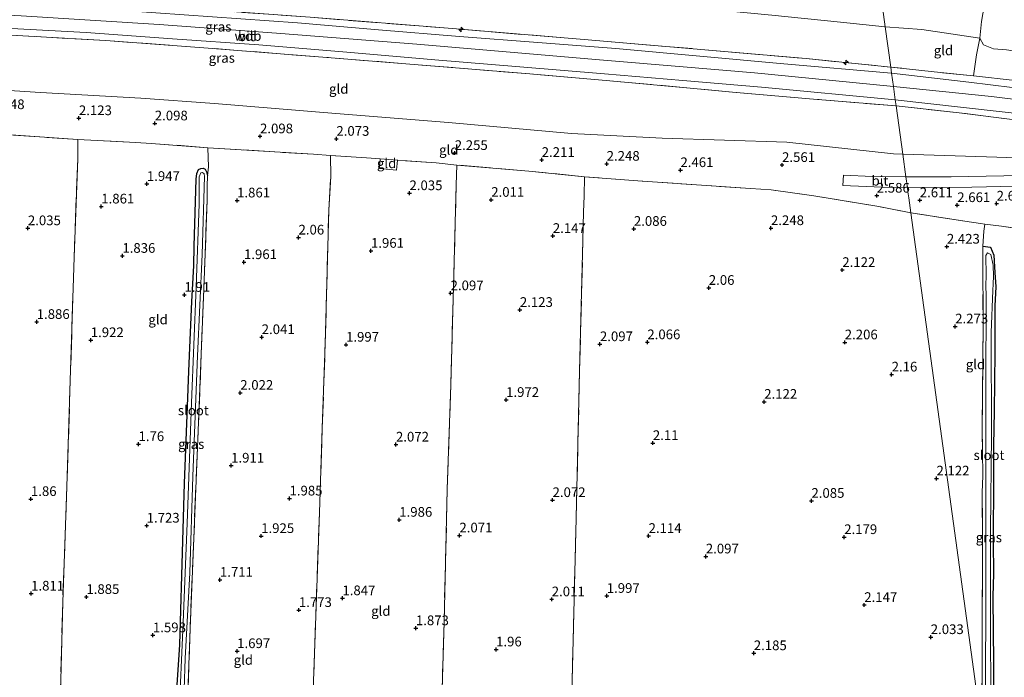
# Model space of a CAD drawing. Units: metres. Extents: x 139997 to 150008, y 412500 to 418753.
# Drawn here: x 140337 to 140591, y 417413 to 417583 of the extents above; entities that cross this region are included whole.
import ezdxf
from ezdxf.enums import TextEntityAlignment as Align

# ---------------------------------------------------------------- set-up
doc = ezdxf.new("R2010")
doc.units = ezdxf.units.M
doc.linetypes.add('IE-TERREINAFSCHEIDING', pattern=[10, 8, -2])
doc.layers.get('0').update_dxf_attribs({"lineweight": 25})
for name, color, linetype, lineweight in [('B-ME-AL-OVERIG-S-B1', 7, 'Continuous', 18), ('B-ME-GW-KRUINLIJN-L-B1', 93, 'Continuous', 18), ('B-ME-GW-TEENLIJN-L-B1', 93, 'Continuous', 18), ('B-ME-IE-GRASLAND-GV-B6', 93, 'Continuous', 18), ('B-ME-IE-GRONDWERKLIJN-GROND_INGERICHT-GV-B6', 253, 'Continuous', 18), ('B-ME-IE-HULPGEOMETRIE-L-B1', 53, 'Continuous', 18), ('B-ME-IE-TERREINAFSCHEIDING-DOORGANG-L-B1', 8, 'IE-TERREINAFSCHEIDING-KUNSTMATIG-OPEN', 18), ('B-ME-IE-TERREINAFSCHEIDING-RASTERHEKWERK-L-B1', 8, 'IE-TERREINAFSCHEIDING', 18), ('B-ME-OG-WATER-GV-B6', 153, 'Continuous', 18), ('B-ME-VH-VERH_SOORT-BITUMEN-GV-B6', 8, 'IE-TERREINAFSCHEIDING-NATUURLIJK-HOUTWAL', 18)]:
    doc.layers.add(name, color=color, linetype=linetype, lineweight=lineweight)
doc.layers.add('B-ME-GW-HOOGTEPUNT-S-B1', color=10, linetype='Continuous')
doc.layers.add('B-ME-GW-INSTEEKWATERGANG-L-B1', color=10, linetype='Continuous')
doc.styles.add('NLCS-ISO', font='NLCS-ISO.TTF')
doc.linetypes.add('IE-TERREINAFSCHEIDING-KUNSTMATIG-OPEN', pattern='A,7,-1.5,[67,NLCS.SHX,S=0.75,R=0,X=0,Y=0],-1.5', length=10)
doc.linetypes.add('IE-TERREINAFSCHEIDING-NATUURLIJK-HOUTWAL', pattern='A,7,-1.5,[67,NLCS.SHX,S=0.75,R=45,X=0,Y=0],-1.5,7,-1.5,[70,NLCS.SHX,S=0.75,R=0,X=0,Y=0],-1.5', length=20)

# ---------------------------------------------------------------- blocks, each defined once
blk = doc.blocks.new('hecto')
for p, q in [((0, 0.625), (-0.625, 0)), ((0, -0.625), (0, 0.625)), ((-0.625, 0), (0.625, 0)), ((0.625, 0), (0, -0.625))]:
    blk.add_line(p, q)
blk = doc.blocks.new('hoogtepunt')
for p, q in [((-0.5, 0), (0.5, 0)), ((0, 0.5), (0, -0.5))]:
    blk.add_line(p, q)

msp = doc.modelspace()

# ---------------------------------------------------------------- linework, layer by layer
at = {"layer": 'B-ME-GW-INSTEEKWATERGANG-L-B1'}
for points in [[(140377.37, 417402.212, 1.507), (140378.609, 417421.605, 1.678), (140379.12, 417439.567, 1.742), (140379.841, 417463.385, 1.934), (140380.636, 417483.236, 1.915), (140380.928, 417492.354, 1.868), (140381.736, 417510.351, 1.985), (140382.282, 417519.553, 1.843), (140382.354, 417524.65, 1.933), (140382.878, 417541.976, 2.129), (140383.004, 417543.436, 1.935), (140383.406, 417544.47, 1.838), (140384.051, 417544.714, 1.826), (140384.644, 417544.766, 1.862), (140385.194, 417544.502, 1.861), (140385.478, 417543.819, 1.942), (140385.758, 417542.803, 2.015)], [(140585.996, 417524.632, 2.471), (140587.935, 417524.362, 2.318), (140588.817, 417522.292, 2.339), (140589.061, 417517.847, 2.349), (140589.269, 417514.158, 2.336), (140589.078, 417509.201, 2.345), (140589.072, 417497.175, 2.273), (140588.872, 417482.01, 2.149), (140588.74, 417473.112, 2.021), (140588.724, 417464.334, 1.923), (140588.658, 417448.714, 2.001), (140588.7, 417439.573, 2.003), (140588.641, 417437.546, 1.827), (140588.572, 417433.68, 1.942), (140588.737, 417417.081, 1.974), (140588.587, 417401.886, 2.056), (140588.824, 417384.125, 2.162), (140588.892, 417381.353, 2.144), (140588.973, 417380.026, 2.144), (140589.273, 417378.295, 2.17), (140589.285, 417376.986, 2.182), (140589.251, 417374.113, 2.198)]]:
    msp.add_polyline3d(points, dxfattribs=at)
at = {"layer": 'B-ME-GW-KRUINLIJN-L-B1'}
for points in [[(140215.06, 417589.044, 7.613), (140247.511, 417588.096, 7.607), (140274.475, 417587.367, 7.589), (140310.014, 417585.574, 7.61), (140337.683, 417584.135, 7.609), (140373.331, 417581.878, 7.579), (140403.588, 417579.64, 7.544), (140439.818, 417576.816, 7.607), (140463.932, 417574.744, 7.608), (140488.046, 417572.672, 7.609), (140507.518, 417571.063, 7.614), (140526.991, 417569.454, 7.618), (140562.879, 417565.882, 7.561)], [(140790.42, 417535.877, 7.464), (140784.631, 417536.376, 7.531), (140768.868, 417539.264, 7.585), (140746.651, 417543.882, 7.454), (140726.59, 417547.425, 7.581), (140700.248, 417551.918, 7.536), (140676.701, 417555.863, 7.425), (140657.139, 417559.057, 7.366), (140633.876, 417562.406, 7.377), (140611.002, 417565.178, 7.563), (140594.269, 417567.458, 7.536), (140583.54, 417568.609, 7.532)], [(140562.879, 417565.882, 7.561), (140588.194, 417563.277, 7.631), (140617.477, 417559.711, 7.665), (140641.902, 417556.259, 7.654), (140663.956, 417552.817, 7.665), (140686.01, 417549.375, 7.676), (140724.429, 417542.736, 7.705), (140763.386, 417535.596, 7.674), (140798.516, 417528.956, 7.699), (140836.869, 417521.089, 7.637), (140874.247, 417513.39, 7.593), (140912.675, 417505.337, 7.615), (140935.513, 417500.493, 7.616)]]:
    msp.add_polyline3d(points, dxfattribs=at)
at = {"layer": 'B-ME-GW-TEENLIJN-L-B1'}
for points in [[(140213.787, 417606.105, 2.132), (140226.299, 417605.434, 2.08), (140244.214, 417604.822, 2.155), (140266.127, 417604.035, 2.107), (140285.225, 417603.781, 2.096), (140289.561, 417603.578, 2.107), (140305.361, 417602.822, 2.134), (140322.925, 417601.247, 2.218), (140349.884, 417599.655, 2.189), (140377.376, 417597.944, 2.254), (140404.877, 417596.405, 2.215), (140428.979, 417593.606, 2.292), (140461.393, 417591.203, 2.38), (140491.523, 417588.236, 2.496), (140510.649, 417586.307, 2.56), (140531.493, 417584.336, 2.553), (140549.246, 417582.52, 2.772), (140560.713, 417581.31, 2.695)], [(140560.713, 417581.31, 2.695), (140570.217, 417580.593, 2.731), (140585.202, 417578.415, 2.659), (140586.116, 417576.696, 2.865), (140588.734, 417575.641, 3.141), (140592.024, 417575.354, 3.169), (140617.801, 417571.529, 3.114), (140646.401, 417568.069, 3.171), (140670.572, 417564.054, 3.188), (140681.252, 417562.463, 3.232), (140695.391, 417559.778, 3.563), (140720.124, 417553.895, 4.497), (140746.911, 417547.082, 5.602), (140773.241, 417540.861, 6.727), (140784.06, 417538.059, 7.234), (140790.42, 417535.877, 7.464)], [(140216.635, 417568.311, 2.472), (140238.606, 417568.869, 2.638), (140256.049, 417569.568, 2.738), (140271.483, 417568.493, 2.819), (140285.294, 417567.049, 2.679), (140289.289, 417567.059, 2.819), (140293.915, 417566.712, 2.732), (140303.023, 417566.678, 2.617), (140319.75, 417565.767, 2.697), (140342.692, 417564.325, 2.694), (140368.574, 417562.879, 2.585), (140387.61, 417561.482, 2.743), (140418.923, 417558.925, 2.678), (140447.954, 417556.612, 2.675), (140479.728, 417553.786, 2.685), (140503.137, 417552.547, 2.916), (140535.324, 417551.47, 3.143), (140562.928, 417548.487, 3.298), (140565.291, 417548.422, 3.344)], [(140565.291, 417548.422, 3.344), (140589.593, 417547.653, 3.699), (140609.261, 417546.918, 4.15), (140635.882, 417545.792, 5.027), (140662.781, 417544.489, 5.961), (140681.792, 417542.967, 6.8), (140697.68, 417541.562, 7.304), (140700.921, 417541.522, 7.523)]]:
    msp.add_polyline3d(points, dxfattribs=at)
at = {"layer": 'B-ME-IE-GRASLAND-GV-B6'}
for points in [[(140331.279, 417589.124, 7.415), (140351.724, 417587.953, 7.416), (140384.875, 417585.775, 7.406), (140412.292, 417583.768, 7.481), (140449.01, 417580.846, 7.517), (140483.029, 417578.038, 7.508), (140511.126, 417575.657, 7.244), (140540.366, 417573.087, 7.436), (140562.188, 417570.905, 7.489), (140562.409, 417569.296, 7.568), (140534.579, 417571.791, 7.561), (140512.909, 417573.736, 7.549), (140491.239, 417575.682, 7.537), (140471.023, 417577.253, 7.539), (140450.807, 417578.824, 7.542), (140429.927, 417580.573, 7.533), (140409.047, 417582.322, 7.525), (140387.096, 417583.896, 7.527), (140365.145, 417585.471, 7.529), (140342.768, 417586.764, 7.517), (140320.392, 417588.058, 7.504)], [(140592.024, 417575.354, 3.169), (140588.734, 417575.641, 3.141), (140586.116, 417576.696, 2.865), (140585.202, 417578.415, 2.659), (140585.635, 417582.704, 2.67), (140586.296, 417586.673, 2.647)], [(140563.348, 417562.469, 7.502), (140563.603, 417560.861, 7.481), (140542.2, 417562.636, 7.386), (140521.286, 417564.466, 7.454), (140510.352, 417565.497, 7.46), (140489.685, 417567.319, 7.487), (140469.017, 417569.142, 7.514), (140436.965, 417571.764, 7.452), (140415.553, 417573.466, 7.308), (140385.937, 417575.835, 7.387), (140359.54, 417577.757, 7.555), (140335.055, 417579.179, 7.478)], [(140335.205, 417580.913, 7.538), (140354.422, 417579.812, 7.502), (140376.717, 417578.226, 7.485), (140399.012, 417576.641, 7.468), (140421.758, 417574.72, 7.509), (140444.504, 417572.8, 7.551), (140466.369, 417570.986, 7.545), (140488.234, 417569.172, 7.539), (140508.506, 417567.447, 7.534), (140528.779, 417565.722, 7.529), (140563.348, 417562.469, 7.502)], [(140594.269, 417567.458, 7.536), (140583.54, 417568.609, 7.532), (140584.293, 417574.039, 4.484), (140585.202, 417578.415, 2.659), (140586.116, 417576.696, 2.865), (140588.734, 417575.641, 3.141), (140592.024, 417575.354, 3.169)], [(140604.758, 417564.282, 7.618), (140582.3, 417567.043, 7.566), (140562.409, 417569.296, 7.568), (140562.188, 417570.905, 7.489), (140574.983, 417569.486, 7.486), (140583.54, 417568.609, 7.532), (140594.269, 417567.458, 7.536)], [(140700.984, 417540.744, 7.359), (140700.921, 417541.522, 7.523), (140677.633, 417545.267, 7.484), (140643.245, 417551.019, 7.341), (140608.579, 417555.49, 7.547), (140579.806, 417559.118, 7.456), (140563.603, 417560.861, 7.481), (140563.348, 417562.469, 7.502), (140598.61, 417558.492, 7.6), (140618.988, 417555.682, 7.599), (140639.367, 417552.873, 7.598), (140660.499, 417549.697, 7.621), (140681.631, 417546.52, 7.644), (140703.29, 417542.786, 7.649), (140703.622, 417542.637, 7.584), (140704.231, 417542.308, 7.579), (140704.436, 417541.772, 7.473), (140703.915, 417540.992, 7.295), (140700.984, 417540.744, 7.359)], [(140377.37, 417402.212, 1.507), (140378.609, 417421.605, 1.678), (140379.12, 417439.567, 1.742), (140379.841, 417463.385, 1.934), (140380.636, 417483.236, 1.915), (140380.928, 417492.354, 1.868), (140381.736, 417510.351, 1.985), (140382.282, 417519.553, 1.843), (140382.354, 417524.65, 1.933), (140382.878, 417541.976, 2.129), (140383.004, 417543.436, 1.935), (140383.406, 417544.47, 1.838), (140384.051, 417544.714, 1.826), (140384.644, 417544.766, 1.862), (140385.194, 417544.502, 1.861), (140385.478, 417543.819, 1.942), (140385.758, 417542.803, 2.015)], [(140379.502, 417402.293, 1.28), (140380.044, 417418.103, 1.247), (140381.167, 417440.218, 1.262), (140381.992, 417465.231, 1.321), (140383.208, 417496.322, 1.333), (140384.386, 417522.493, 1.325), (140384.989, 417542.621, 1.402), (140384.881, 417543.368, 1.402), (140384.455, 417543.669, 1.402), (140384.005, 417543.598, 1.402), (140383.587, 417542.522, 1.402), (140383.621, 417535.529, 1.363), (140382.816, 417514.157, 1.25), (140381.623, 417484.168, 1.316), (140380.548, 417453.089, 1.244), (140379.482, 417427.418, 1.277), (140378.375, 417402.263, 1.273)], [(140385.758, 417542.803, 2.015), (140385.658, 417540.123, 2.057), (140385.67, 417536.52, 2.039), (140384.835, 417513.5, 2.068), (140384.161, 417496.738, 1.963), (140383.208, 417472.645, 1.949), (140382.228, 417449.22, 1.876), (140381.28, 417425.816, 1.721), (140380.47, 417402.264, 1.511)], [(140585.737, 417399.663, 2.201), (140585.794, 417423.834, 2.188), (140585.851, 417448.006, 2.174), (140585.798, 417460.98, 2.147), (140585.94, 417465.294, 2.101), (140585.81, 417478.029, 2.318), (140586.018, 417504.015, 2.362), (140585.935, 417522.167, 2.481), (140585.996, 417524.632, 2.471), (140587.935, 417524.362, 2.318), (140588.817, 417522.292, 2.339), (140589.061, 417517.847, 2.349), (140589.269, 417514.158, 2.336), (140589.078, 417509.201, 2.345), (140589.072, 417497.175, 2.273), (140588.872, 417482.01, 2.149), (140588.74, 417473.112, 2.021), (140588.724, 417464.334, 1.923), (140588.658, 417448.714, 2.001), (140588.7, 417439.573, 2.003), (140588.641, 417437.546, 1.827), (140588.572, 417433.68, 1.942), (140588.737, 417417.081, 1.974), (140588.587, 417401.886, 2.056)], [(140588.074, 417402.031, 1.571), (140587.951, 417422.283, 1.544), (140587.916, 417451.04, 1.55), (140588.16, 417476.001, 1.651), (140588.082, 417502.308, 1.762), (140588.514, 417513.139, 1.853), (140588.584, 417514.923, 2.032), (140588.688, 417516.881, 2.2), (140588.597, 417519.735, 2.18), (140588.057, 417522.5, 2.175), (140587.191, 417522.946, 2.172), (140586.707, 417522.252, 2.175), (140586.829, 417517.049, 2.213), (140586.767, 417514.442, 1.892), (140586.776, 417511.827, 1.78), (140586.728, 417488.371, 1.598), (140586.718, 417463.399, 1.577), (140586.708, 417443.503, 1.625), (140586.728, 417435.424, 1.599), (140586.656, 417409.49, 1.576)]]:
    msp.add_polyline3d(points, dxfattribs=at)
at = {"layer": 'B-ME-IE-GRONDWERKLIJN-GROND_INGERICHT-GV-B6'}
for points in [[(140322.925, 417601.247, 2.218), (140349.884, 417599.655, 2.189), (140377.376, 417597.944, 2.254), (140404.877, 417596.405, 2.215), (140428.979, 417593.606, 2.292), (140461.393, 417591.203, 2.38), (140491.523, 417588.236, 2.496), (140510.649, 417586.307, 2.56), (140531.493, 417584.336, 2.553), (140549.246, 417582.52, 2.772), (140560.713, 417581.31, 2.695)], [(140559.008, 417594.033, 2.565), (140560.713, 417581.31, 2.695), (140549.246, 417582.52, 2.772), (140531.493, 417584.336, 2.553)], [(140560.382, 417593.968, 2.667), (140564.495, 417589.712, 2.628), (140586.296, 417586.673, 2.647), (140585.635, 417582.704, 2.67), (140585.202, 417578.415, 2.659), (140570.217, 417580.593, 2.731), (140560.713, 417581.31, 2.695), (140559.008, 417594.033, 2.565), (140560.382, 417593.968, 2.667)], [(140560.713, 417581.31, 2.695), (140562.188, 417570.905, 7.489), (140540.366, 417573.087, 7.436), (140511.126, 417575.657, 7.244), (140483.029, 417578.038, 7.508), (140449.01, 417580.846, 7.517), (140412.292, 417583.768, 7.481), (140384.875, 417585.775, 7.406), (140351.724, 417587.953, 7.416), (140331.279, 417589.124, 7.415)], [(140585.202, 417578.415, 2.659), (140584.293, 417574.039, 4.484), (140583.54, 417568.609, 7.532), (140574.983, 417569.486, 7.486), (140562.188, 417570.905, 7.489), (140560.713, 417581.31, 2.695), (140570.217, 417580.593, 2.731), (140585.202, 417578.415, 2.659)], [(140335.055, 417579.179, 7.478), (140359.54, 417577.757, 7.555), (140385.937, 417575.835, 7.387), (140415.553, 417573.466, 7.308), (140436.965, 417571.764, 7.452), (140469.017, 417569.142, 7.514), (140489.685, 417567.319, 7.487), (140510.352, 417565.497, 7.46), (140521.286, 417564.466, 7.454), (140542.2, 417562.636, 7.386), (140563.603, 417560.861, 7.481)], [(140319.75, 417565.767, 2.697), (140342.692, 417564.325, 2.694), (140368.574, 417562.879, 2.585), (140387.61, 417561.482, 2.743), (140418.923, 417558.925, 2.678), (140447.954, 417556.612, 2.675), (140479.728, 417553.786, 2.685), (140503.137, 417552.547, 2.916), (140535.324, 417551.47, 3.143), (140562.928, 417548.487, 3.298), (140565.291, 417548.422, 3.344)], [(140563.603, 417560.861, 7.481), (140565.291, 417548.422, 3.344), (140562.928, 417548.487, 3.298), (140535.324, 417551.47, 3.143), (140503.137, 417552.547, 2.916), (140479.728, 417553.786, 2.685), (140447.954, 417556.612, 2.675), (140418.923, 417558.925, 2.678), (140387.61, 417561.482, 2.743), (140368.574, 417562.879, 2.585), (140342.692, 417564.325, 2.694), (140319.75, 417565.767, 2.697)], [(140700.921, 417541.522, 7.523), (140697.68, 417541.562, 7.304), (140681.792, 417542.967, 6.8), (140662.781, 417544.489, 5.961), (140635.882, 417545.792, 5.027), (140609.261, 417546.918, 4.15), (140589.593, 417547.653, 3.699), (140565.291, 417548.422, 3.344), (140563.603, 417560.861, 7.481), (140579.806, 417559.118, 7.456), (140608.579, 417555.49, 7.547), (140643.245, 417551.019, 7.341), (140677.633, 417545.267, 7.484), (140700.921, 417541.522, 7.523)], [(140331.254, 417553.654, 2.035), (140352.299, 417552.196, 2.023)], [(140565.291, 417548.422, 3.344), (140566.084, 417542.574, 3.062), (140557.503, 417542.666, 2.969), (140549.976, 417542.956, 2.854), (140549.783, 417540.317, 2.843), (140559.853, 417539.894, 2.921), (140566.462, 417539.829, 3.035), (140566.617, 417538.699, 3.043), (140566.83, 417537.151, 2.785), (140567.369, 417533.231, 2.602), (140558.57, 417534.958, 2.593), (140542.346, 417537.64, 2.4), (140531.317, 417539.152, 2.523), (140525.93, 417539.547, 2.429), (140496.857, 417541.516, 2.367), (140483.118, 417542.546, 2.19), (140468.771, 417544.049, 2.138), (140450.188, 417545.585, 2.222), (140444.848, 417546.175, 2.183), (140434.783, 417546.847, 2.074), (140430.324, 417547.19, 2.068), (140426.852, 417547.43, 2.069), (140417.552, 417548.072, 2.07), (140413.129, 417548.378, 2.071), (140385.866, 417550.085, 2.072), (140371.245, 417551.205, 2.06), (140367.292, 417551.451, 2.035), (140352.299, 417552.196, 2.023), (140331.254, 417553.654, 2.035)], [(140347.602, 417402.439, 1.852), (140348.38, 417432.684, 1.873), (140349.471, 417462.538, 1.9), (140350.413, 417492.633, 2.063), (140351.338, 417521.806, 2.165), (140352.26, 417547.198, 1.994), (140352.299, 417552.196, 2.023), (140367.292, 417551.451, 2.035)], [(140352.299, 417552.196, 2.023), (140352.26, 417547.198, 1.994), (140351.338, 417521.806, 2.165), (140350.413, 417492.633, 2.063), (140349.471, 417462.538, 1.9), (140348.38, 417432.684, 1.873), (140347.602, 417402.439, 1.852)], [(140367.292, 417551.451, 2.035), (140371.245, 417551.205, 2.06), (140385.866, 417550.085, 2.072), (140386.028, 417545.098, 1.967), (140385.758, 417542.803, 2.015), (140385.478, 417543.819, 1.942), (140385.194, 417544.502, 1.861), (140384.644, 417544.766, 1.862), (140384.051, 417544.714, 1.826), (140383.406, 417544.47, 1.838), (140383.004, 417543.436, 1.935), (140382.878, 417541.976, 2.129), (140382.354, 417524.65, 1.933), (140382.282, 417519.553, 1.843), (140381.736, 417510.351, 1.985), (140380.928, 417492.354, 1.868), (140380.636, 417483.236, 1.915), (140379.841, 417463.385, 1.934), (140379.12, 417439.567, 1.742), (140378.609, 417421.605, 1.678), (140377.37, 417402.212, 1.507)], [(140380.47, 417402.264, 1.511), (140381.28, 417425.816, 1.721), (140382.228, 417449.22, 1.876), (140383.208, 417472.645, 1.949), (140384.161, 417496.738, 1.963), (140384.835, 417513.5, 2.068), (140385.67, 417536.52, 2.039), (140385.658, 417540.123, 2.057), (140385.758, 417542.803, 2.015), (140386.028, 417545.098, 1.967), (140385.866, 417550.085, 2.072), (140413.129, 417548.378, 2.071), (140417.552, 417548.072, 2.07)], [(140417.552, 417548.072, 2.07), (140417.578, 417542.601, 2.071), (140417.083, 417533.969, 2.097), (140416.167, 417499.409, 2.104), (140415.418, 417477.632, 2.065), (140414.669, 417455.855, 2.026), (140413.405, 417419.432, 1.942), (140412.144, 417383.866, 1.866)], [(140412.144, 417383.866, 1.866), (140413.405, 417419.432, 1.942), (140414.669, 417455.855, 2.026), (140415.418, 417477.632, 2.065), (140416.167, 417499.409, 2.104), (140417.083, 417533.969, 2.097), (140417.578, 417542.601, 2.071), (140417.552, 417548.072, 2.07), (140426.852, 417547.43, 2.069)], [(140700.921, 417541.522, 7.523), (140700.984, 417540.744, 7.359), (140683.24, 417541.858, 6.662), (140655.342, 417542.83, 5.577), (140636.149, 417543.171, 4.971), (140620.703, 417543.392, 4.244), (140609.588, 417543.17, 3.879), (140591.345, 417542.811, 3.529), (140577.814, 417542.533, 3.251), (140566.084, 417542.574, 3.062), (140565.291, 417548.422, 3.344), (140589.593, 417547.653, 3.699), (140609.261, 417546.918, 4.15), (140635.882, 417545.792, 5.027), (140662.781, 417544.489, 5.961), (140681.792, 417542.967, 6.8), (140697.68, 417541.562, 7.304), (140700.921, 417541.522, 7.523)], [(140426.852, 417547.43, 2.069), (140430.324, 417547.19, 2.068), (140430.151, 417544.678, 2.011), (140434.525, 417544.307, 2.036), (140434.783, 417546.847, 2.074), (140444.848, 417546.175, 2.183), (140450.188, 417545.585, 2.222), (140449.997, 417540.472, 2.131), (140449.485, 417520.697, 2.198), (140448.556, 417488.786, 2.219), (140447.686, 417461.845, 2.099), (140446.835, 417427.469, 2.056), (140446.1, 417401.681, 1.927)], [(140430.324, 417547.19, 2.068), (140434.783, 417546.847, 2.074), (140434.525, 417544.307, 2.036), (140430.151, 417544.678, 2.011), (140430.324, 417547.19, 2.068)], [(140446.1, 417401.681, 1.927), (140446.835, 417427.469, 2.056), (140447.686, 417461.845, 2.099), (140448.556, 417488.786, 2.219), (140449.485, 417520.697, 2.198), (140449.997, 417540.472, 2.131), (140450.188, 417545.585, 2.222), (140468.771, 417544.049, 2.138), (140483.118, 417542.546, 2.19), (140482.994, 417537.597, 2.244), (140482.891, 417533.536, 2.288), (140482.704, 417526.126, 2.368), (140481.834, 417492.448, 2.216), (140480.961, 417454.346, 2.185), (140480.423, 417433.363, 2.19), (140479.884, 417412.379, 2.195)], [(140476.449, 417255.974, 2.765), (140476.408, 417258.178, 2.951), (140476.456, 417262.018, 2.944), (140476.596, 417270.091, 2.615), (140476.795, 417282.308, 2.311), (140477.414, 417298.798, 2.339), (140478.143, 417328.095, 2.29), (140478.645, 417351.241, 2.226), (140479.147, 417374.388, 2.162), (140479.884, 417412.379, 2.195), (140480.423, 417433.363, 2.19), (140480.961, 417454.346, 2.185), (140481.834, 417492.448, 2.216), (140482.704, 417526.126, 2.368), (140482.891, 417533.536, 2.288), (140482.994, 417537.597, 2.244), (140483.118, 417542.546, 2.19), (140496.857, 417541.516, 2.367), (140525.93, 417539.547, 2.429)], [(140525.93, 417539.547, 2.429), (140531.317, 417539.152, 2.523), (140542.346, 417537.64, 2.4), (140558.57, 417534.958, 2.593), (140567.369, 417533.231, 2.602), (140585.737, 417399.663, 2.201), (140585.66, 417388.397, 2.261), (140585.481, 417367.843, 2.284), (140585.438, 417347.182, 2.3), (140585.243, 417322.81, 2.363), (140585.291, 417306.505, 2.417), (140585.101, 417286.48, 2.474), (140585.122, 417265.138, 2.56), (140585.052, 417253.608, 2.468)], [(140603.984, 417527.879, 2.603), (140590.778, 417529.779, 2.591), (140586.504, 417530.333, 2.663), (140585.378, 417530.504, 2.659), (140581.266, 417531.126, 2.646), (140567.369, 417533.231, 2.602), (140566.83, 417537.151, 2.785), (140566.617, 417538.699, 3.043), (140566.462, 417539.829, 3.035), (140583.154, 417539.846, 3.254), (140594.372, 417540.097, 3.516)], [(140581.266, 417531.126, 2.646), (140585.378, 417530.504, 2.659), (140586.504, 417530.333, 2.663), (140586.186, 417528.545, 2.589), (140585.996, 417524.632, 2.471), (140585.935, 417522.167, 2.481), (140586.018, 417504.015, 2.362), (140585.81, 417478.029, 2.318), (140585.94, 417465.294, 2.101), (140585.798, 417460.98, 2.147), (140585.851, 417448.006, 2.174), (140585.794, 417423.834, 2.188), (140585.737, 417399.663, 2.201), (140567.369, 417533.231, 2.602), (140581.266, 417531.126, 2.646)], [(140588.587, 417401.886, 2.056), (140588.737, 417417.081, 1.974), (140588.572, 417433.68, 1.942), (140588.641, 417437.546, 1.827), (140588.7, 417439.573, 2.003), (140588.658, 417448.714, 2.001), (140588.724, 417464.334, 1.923), (140588.74, 417473.112, 2.021), (140588.872, 417482.01, 2.149), (140589.072, 417497.175, 2.273), (140589.078, 417509.201, 2.345), (140589.269, 417514.158, 2.336), (140589.061, 417517.847, 2.349), (140588.817, 417522.292, 2.339), (140587.935, 417524.362, 2.318), (140585.996, 417524.632, 2.471), (140586.186, 417528.545, 2.589), (140586.504, 417530.333, 2.663), (140590.778, 417529.779, 2.591), (140603.984, 417527.879, 2.603)]]:
    msp.add_polyline3d(points, dxfattribs=at)
at = {"layer": 'B-ME-IE-HULPGEOMETRIE-L-B1'}
msp.add_polyline3d([(140608.991, 417230.567, 2.762), (140589.251, 417374.113, 2.198), (140588.197, 417381.778, 1.597), (140586.868, 417391.442, 1.583), (140585.737, 417399.663, 2.201), (140567.369, 417533.231, 2.602), (140566.83, 417537.151, 2.785), (140566.617, 417538.699, 3.043), (140566.462, 417539.829, 3.035), (140566.084, 417542.574, 3.062), (140565.291, 417548.422, 3.344), (140563.603, 417560.861, 7.481), (140563.348, 417562.469, 7.502), (140562.879, 417565.882, 7.561), (140562.409, 417569.296, 7.568), (140562.188, 417570.905, 7.489), (140560.713, 417581.31, 2.695), (140559.008, 417594.033, 2.565), (140558.819, 417595.401, 1.353), (140558.503, 417597.699, 1.353), (140558.307, 417599.125, 2.499), (140556.011, 417614.1, 2.483)], dxfattribs=at)
at = {"layer": 'B-ME-IE-TERREINAFSCHEIDING-DOORGANG-L-B1'}
for p, q in [((140586.296, 417586.673, 2.647), (140585.635, 417582.704, 2.67)), ((140352.26, 417547.198, 1.994), (140352.299, 417552.196, 2.023)), ((140371.245, 417551.205, 2.06), (140367.292, 417551.451, 2.035)), ((140385.866, 417550.085, 2.072), (140386.028, 417545.098, 1.967)), ((140417.578, 417542.601, 2.071), (140417.552, 417548.072, 2.07)), ((140426.852, 417547.43, 2.069), (140430.324, 417547.19, 2.068)), ((140434.783, 417546.847, 2.074), (140434.525, 417544.307, 2.036)), ((140450.188, 417545.585, 2.222), (140449.997, 417540.472, 2.131)), ((140525.93, 417539.547, 2.429), (140531.317, 417539.152, 2.523)), ((140482.891, 417533.536, 2.288), (140482.994, 417537.597, 2.244)), ((140581.266, 417531.126, 2.646), (140585.378, 417530.504, 2.659))]:
    msp.add_line(p, q, dxfattribs=at)
at = {"layer": 'B-ME-IE-TERREINAFSCHEIDING-RASTERHEKWERK-L-B1'}
for p, q in [((140386.028, 417545.098, 1.967), (140385.758, 417542.803, 2.015)), ((140482.994, 417537.597, 2.244), (140483.118, 417542.546, 2.19)), ((140581.266, 417531.126, 2.646), (140567.369, 417533.231, 2.602)), ((140586.186, 417528.545, 2.589), (140586.504, 417530.333, 2.663)), ((140585.996, 417524.632, 2.471), (140586.186, 417528.545, 2.589))]:
    msp.add_line(p, q, dxfattribs=at)
for points in [[(140214.734, 417593.393, 7.472), (140235.523, 417592.953, 7.465), (140259.31, 417592.355, 7.48), (140288.543, 417591.382, 7.425), (140311.255, 417590.187, 7.333), (140331.279, 417589.124, 7.415), (140351.724, 417587.953, 7.416), (140384.875, 417585.775, 7.406), (140412.292, 417583.768, 7.481), (140449.01, 417580.846, 7.517), (140483.029, 417578.038, 7.508), (140511.126, 417575.657, 7.244), (140540.366, 417573.087, 7.436), (140562.188, 417570.905, 7.489)], [(140563.603, 417560.861, 7.481), (140542.2, 417562.636, 7.386), (140521.286, 417564.466, 7.454), (140510.352, 417565.497, 7.46), (140489.685, 417567.319, 7.487), (140469.017, 417569.142, 7.514), (140436.965, 417571.764, 7.452), (140415.553, 417573.466, 7.308), (140385.937, 417575.835, 7.387), (140359.54, 417577.757, 7.555), (140335.055, 417579.179, 7.478), (140309.693, 417580.633, 7.441), (140289.966, 417581.739, 7.419), (140265.339, 417582.58, 7.612), (140237.749, 417583.569, 7.55), (140215.456, 417584.236, 7.489)], [(140585.635, 417582.704, 2.67), (140585.202, 417578.415, 2.659), (140584.293, 417574.039, 4.484), (140583.54, 417568.609, 7.532)], [(140583.54, 417568.609, 7.532), (140574.983, 417569.486, 7.486), (140562.188, 417570.905, 7.489)], [(140700.921, 417541.522, 7.523), (140677.633, 417545.267, 7.484), (140643.245, 417551.019, 7.341), (140608.579, 417555.49, 7.547), (140579.806, 417559.118, 7.456), (140563.603, 417560.861, 7.481)], [(140367.292, 417551.451, 2.035), (140352.299, 417552.196, 2.023), (140331.254, 417553.654, 2.035), (140319.345, 417554.45, 2.072)], [(140426.852, 417547.43, 2.069), (140417.552, 417548.072, 2.07), (140413.129, 417548.378, 2.071), (140385.866, 417550.085, 2.072), (140371.245, 417551.205, 2.06)], [(140352.26, 417547.198, 1.994), (140351.338, 417521.806, 2.165), (140350.413, 417492.633, 2.063), (140349.471, 417462.538, 1.9), (140348.38, 417432.684, 1.873), (140347.602, 417402.439, 1.852), (140346.938, 417382.827, 1.753), (140346.219, 417363.273, 1.655), (140345.304, 417332.779, 1.758), (140344.539, 417309.973, 2.002), (140343.892, 417286.13, 2.501), (140343.256, 417270.665, 2.912), (140343.158, 417265.135, 2.91)], [(140434.525, 417544.307, 2.036), (140430.151, 417544.678, 2.011), (140430.324, 417547.19, 2.068), (140434.783, 417546.847, 2.074)], [(140525.93, 417539.547, 2.429), (140496.857, 417541.516, 2.367), (140483.118, 417542.546, 2.19), (140468.771, 417544.049, 2.138), (140450.188, 417545.585, 2.222), (140444.848, 417546.175, 2.183), (140434.783, 417546.847, 2.074)], [(140385.758, 417542.803, 2.015), (140385.658, 417540.123, 2.057), (140385.67, 417536.52, 2.039), (140384.835, 417513.5, 2.068), (140384.161, 417496.738, 1.963), (140383.208, 417472.645, 1.949), (140382.228, 417449.22, 1.876), (140381.28, 417425.816, 1.721), (140380.47, 417402.264, 1.511)], [(140407.956, 417260.073, 2.917), (140409.215, 417299.032, 2.233), (140409.959, 417320.175, 2.147), (140410.704, 417341.319, 2.061), (140411.424, 417362.592, 1.964), (140412.144, 417383.866, 1.866), (140413.405, 417419.432, 1.942), (140414.669, 417455.855, 2.026), (140415.418, 417477.632, 2.065), (140416.167, 417499.409, 2.104), (140417.083, 417533.969, 2.097), (140417.578, 417542.601, 2.071)], [(140449.997, 417540.472, 2.131), (140449.485, 417520.697, 2.198), (140448.556, 417488.786, 2.219), (140447.686, 417461.845, 2.099), (140446.835, 417427.469, 2.056), (140446.1, 417401.681, 1.927), (140445.3, 417375.591, 1.949), (140444.555, 417348.767, 2.156), (140443.8, 417320.845, 2.189), (140443.215, 417294.446, 2.305), (140443.015, 417285.445, 2.497), (140442.43, 417266.928, 2.956), (140442.253, 417257.56, 2.975), (140423.369, 417258.954, 2.915), (140407.956, 417260.073, 2.917)], [(140567.369, 417533.231, 2.602), (140558.57, 417534.958, 2.593), (140542.346, 417537.64, 2.4), (140531.317, 417539.152, 2.523)], [(140479.451, 417240.788, 1), (140479.537, 417242.848, 1), (140479.497, 417245.673, 1), (140479.318, 417246.775, 1.269), (140479.074, 417248.305, 1.417), (140478.129, 417250.559, 1.589), (140477.851, 417251.478, 1.794), (140476.454, 417254.473, 2.491), (140476.449, 417255.974, 2.765), (140476.408, 417258.178, 2.951), (140476.456, 417262.018, 2.944), (140476.596, 417270.091, 2.615), (140476.795, 417282.308, 2.311), (140477.414, 417298.798, 2.339), (140478.143, 417328.095, 2.29), (140478.645, 417351.241, 2.226), (140479.147, 417374.388, 2.162), (140479.884, 417412.379, 2.195), (140480.423, 417433.363, 2.19), (140480.961, 417454.346, 2.185), (140481.834, 417492.448, 2.216), (140482.704, 417526.126, 2.368), (140482.891, 417533.536, 2.288)], [(140585.378, 417530.504, 2.659), (140586.504, 417530.333, 2.663), (140590.778, 417529.779, 2.591), (140603.984, 417527.879, 2.603)], [(140585.996, 417524.632, 2.471), (140585.935, 417522.167, 2.481), (140586.018, 417504.015, 2.362), (140585.81, 417478.029, 2.318), (140585.94, 417465.294, 2.101), (140585.798, 417460.98, 2.147), (140585.851, 417448.006, 2.174), (140585.794, 417423.834, 2.188), (140585.737, 417399.663, 2.201)]]:
    msp.add_polyline3d(points, dxfattribs=at)
at = {"layer": 'B-ME-OG-WATER-GV-B6'}
for points in [[(140379.502, 417402.293, 1.28), (140378.375, 417402.263, 1.273), (140379.482, 417427.418, 1.277), (140380.548, 417453.089, 1.244), (140381.623, 417484.168, 1.316), (140382.816, 417514.157, 1.25), (140383.621, 417535.529, 1.363), (140383.587, 417542.522, 1.402), (140384.005, 417543.598, 1.402), (140384.455, 417543.669, 1.402), (140384.881, 417543.368, 1.402), (140384.989, 417542.621, 1.402), (140384.386, 417522.493, 1.325), (140383.208, 417496.322, 1.333), (140381.992, 417465.231, 1.321), (140381.167, 417440.218, 1.262), (140380.044, 417418.103, 1.247), (140379.502, 417402.293, 1.28)], [(140588.197, 417381.778, 1.597), (140586.868, 417391.442, 1.583), (140586.656, 417409.49, 1.576), (140586.728, 417435.424, 1.599), (140586.708, 417443.503, 1.625), (140586.718, 417463.399, 1.577), (140586.728, 417488.371, 1.598), (140586.776, 417511.827, 1.78), (140586.767, 417514.442, 1.892), (140586.829, 417517.049, 2.213), (140586.707, 417522.252, 2.175), (140587.191, 417522.946, 2.172), (140588.057, 417522.5, 2.175), (140588.597, 417519.735, 2.18), (140588.688, 417516.881, 2.2), (140588.584, 417514.923, 2.032), (140588.514, 417513.139, 1.853), (140588.082, 417502.308, 1.762), (140588.16, 417476.001, 1.651), (140587.916, 417451.04, 1.55), (140587.951, 417422.283, 1.544), (140588.074, 417402.031, 1.571), (140588.197, 417381.778, 1.597)]]:
    msp.add_polyline3d(points, dxfattribs=at)
at = {"layer": 'B-ME-VH-VERH_SOORT-BITUMEN-GV-B6'}
for points in [[(140320.392, 417588.058, 7.504), (140342.768, 417586.764, 7.517), (140365.145, 417585.471, 7.529), (140387.096, 417583.896, 7.527), (140409.047, 417582.322, 7.525), (140429.927, 417580.573, 7.533), (140450.807, 417578.824, 7.542), (140471.023, 417577.253, 7.539), (140491.239, 417575.682, 7.537), (140512.909, 417573.736, 7.549), (140534.579, 417571.791, 7.561), (140562.409, 417569.296, 7.568)], [(140562.409, 417569.296, 7.568), (140562.879, 417565.882, 7.561), (140563.348, 417562.469, 7.502), (140528.779, 417565.722, 7.529), (140508.506, 417567.447, 7.534), (140488.234, 417569.172, 7.539), (140466.369, 417570.986, 7.545), (140444.504, 417572.8, 7.551), (140421.758, 417574.72, 7.509), (140399.012, 417576.641, 7.468), (140376.717, 417578.226, 7.485), (140354.422, 417579.812, 7.502), (140335.205, 417580.913, 7.538)], [(140598.61, 417558.492, 7.6), (140563.348, 417562.469, 7.502), (140562.879, 417565.882, 7.561), (140562.409, 417569.296, 7.568), (140582.3, 417567.043, 7.566), (140604.758, 417564.282, 7.618)], [(140566.084, 417542.574, 3.062), (140566.462, 417539.829, 3.035), (140559.853, 417539.894, 2.921), (140549.783, 417540.317, 2.843), (140549.976, 417542.956, 2.854), (140557.503, 417542.666, 2.969), (140566.084, 417542.574, 3.062)], [(140594.372, 417540.097, 3.516), (140583.154, 417539.846, 3.254), (140566.462, 417539.829, 3.035), (140566.084, 417542.574, 3.062), (140577.814, 417542.533, 3.251), (140591.345, 417542.811, 3.529), (140609.588, 417543.17, 3.879)]]:
    msp.add_polyline3d(points, dxfattribs=at)

# ---------------------------------------------------------------- block references
at = {"layer": 'B-ME-AL-OVERIG-S-B1', "rotation": 90}
for p in [(140451.247, 417580.602, 7.604), (140550.607, 417572.111, 7.461)]:
    msp.add_blockref('hecto', p, dxfattribs=at)
at = {"layer": 'B-ME-GW-HOOGTEPUNT-S-B1', "rotation": 90}
for p in [(140352.57, 417557.713, 2.123), (140352.57, 417557.713, 2.123), (140372.159, 417556.361, 2.098), (140372.159, 417556.361, 2.098), (140399.331, 417553.018, 2.098), (140399.331, 417553.018, 2.098), (140419.043, 417552.38, 2.073), (140419.043, 417552.38, 2.073), (140449.612, 417548.713, 2.255), (140449.612, 417548.713, 2.255), (140472.056, 417546.923, 2.211), (140472.056, 417546.923, 2.211), (140488.832, 417545.936, 2.248), (140488.832, 417545.936, 2.248), (140534.116, 417545.616, 2.561), (140534.116, 417545.616, 2.561), (140507.881, 417544.294, 2.461), (140507.881, 417544.294, 2.461), (140370.119, 417540.722, 1.947), (140370.119, 417540.722, 1.947), (140437.92, 417538.33, 2.035), (140437.92, 417538.33, 2.035), (140558.572, 417537.695, 2.586), (140558.572, 417537.695, 2.586), (140358.343, 417534.891, 1.861), (140358.343, 417534.891, 1.861), (140393.408, 417536.457, 1.861), (140393.408, 417536.457, 1.861), (140459.034, 417536.609, 2.011), (140459.034, 417536.609, 2.011), (140569.674, 417536.491, 2.611), (140569.674, 417536.491, 2.611), (140579.35, 417535.252, 2.661), (140579.35, 417535.252, 2.661), (140589.52, 417535.637, 2.686), (140589.52, 417535.637, 2.686), (140339.396, 417529.274, 2.035), (140339.396, 417529.274, 2.035), (140474.936, 417527.287, 2.147), (140474.936, 417527.287, 2.147), (140495.862, 417529.11, 2.086), (140495.862, 417529.11, 2.086), (140531.254, 417529.304, 2.248), (140531.254, 417529.304, 2.248), (140409.271, 417526.868, 2.06), (140409.271, 417526.868, 2.06), (140363.79, 417522.144, 1.836), (140363.79, 417522.144, 1.836), (140427.981, 417523.442, 1.961), (140427.981, 417523.442, 1.961), (140576.669, 417524.515, 2.423), (140576.669, 417524.515, 2.423), (140395.191, 417520.515, 1.961), (140395.191, 417520.515, 1.961), (140549.674, 417518.488, 2.122), (140549.674, 417518.488, 2.122), (140379.802, 417512.06, 1.91), (140379.802, 417512.06, 1.91), (140448.537, 417512.474, 2.097), (140448.537, 417512.474, 2.097), (140515.206, 417513.862, 2.06), (140515.206, 417513.862, 2.06), (140466.427, 417508.168, 2.123), (140466.427, 417508.168, 2.123), (140341.666, 417505.061, 1.886), (140341.666, 417505.061, 1.886), (140578.814, 417503.903, 2.273), (140578.814, 417503.903, 2.273), (140355.633, 417500.362, 1.922), (140355.633, 417500.362, 1.922), (140399.764, 417501.142, 2.041), (140399.764, 417501.142, 2.041), (140421.543, 417499.179, 1.997), (140421.543, 417499.179, 1.997), (140487.091, 417499.314, 2.097), (140487.091, 417499.314, 2.097), (140499.336, 417499.817, 2.066), (140499.336, 417499.817, 2.066), (140550.3, 417499.788, 2.206), (140550.3, 417499.788, 2.206), (140562.416, 417491.477, 2.16), (140562.416, 417491.477, 2.16), (140394.235, 417486.752, 2.022), (140394.235, 417486.752, 2.022), (140462.874, 417484.909, 1.972), (140462.874, 417484.909, 1.972), (140529.507, 417484.437, 2.122), (140529.507, 417484.437, 2.122), (140500.757, 417473.775, 2.11), (140500.757, 417473.775, 2.11), (140367.961, 417473.494, 1.76), (140367.961, 417473.494, 1.76), (140434.43, 417473.376, 2.072), (140434.43, 417473.376, 2.072), (140391.872, 417467.944, 1.911), (140391.872, 417467.944, 1.911), (140573.986, 417464.61, 2.122), (140573.986, 417464.61, 2.122), (140340.18, 417459.307, 1.86), (140340.18, 417459.307, 1.86), (140406.948, 417459.443, 1.985), (140406.948, 417459.443, 1.985), (140474.86, 417459.036, 2.072), (140474.86, 417459.036, 2.072), (140541.701, 417458.836, 2.085), (140541.701, 417458.836, 2.085), (140435.283, 417453.945, 1.986), (140435.283, 417453.945, 1.986), (140370.063, 417452.431, 1.723), (140370.063, 417452.431, 1.723), (140399.627, 417449.745, 1.925), (140399.627, 417449.745, 1.925), (140450.812, 417449.897, 2.071), (140450.812, 417449.897, 2.071), (140499.66, 417449.768, 2.114), (140499.66, 417449.768, 2.114), (140550.165, 417449.47, 2.179), (140550.165, 417449.47, 2.179), (140514.435, 417444.472, 2.097), (140514.435, 417444.472, 2.097), (140388.988, 417438.428, 1.711), (140388.988, 417438.428, 1.711), (140340.235, 417434.87, 1.811), (140340.235, 417434.87, 1.811), (140354.499, 417434, 1.885), (140354.499, 417434, 1.885), (140420.612, 417433.676, 1.847), (140420.612, 417433.676, 1.847), (140474.647, 417433.391, 2.011), (140474.647, 417433.391, 2.011), (140488.855, 417434.28, 1.997), (140488.855, 417434.28, 1.997), (140409.355, 417430.623, 1.773), (140409.355, 417430.623, 1.773), (140555.346, 417431.933, 2.147), (140555.346, 417431.933, 2.147), (140439.579, 417425.929, 1.873), (140439.579, 417425.929, 1.873), (140371.675, 417424.105, 1.598), (140371.675, 417424.105, 1.598), (140572.506, 417423.63, 2.033), (140572.506, 417423.63, 2.033), (140460.28, 417420.445, 1.96), (140460.28, 417420.445, 1.96), (140393.428, 417420.009, 1.697), (140393.428, 417420.009, 1.697), (140526.819, 417419.473, 2.185), (140526.819, 417419.473, 2.185)]:
    msp.add_blockref('hoogtepunt', p, dxfattribs=at)

# ---------------------------------------------------------------- texts
at = {"layer": 'B-ME-GW-HOOGTEPUNT-S-B1', "ltscale": 0.2, "style": 'NLCS-ISO'}
for s, p in [('2.048', (140330.019, 417559.271, 2.048)), ('2.048', (140330.019, 417559.271, 2.048)), ('2.123', (140352.57, 417557.713, 2.123)), ('2.123', (140352.57, 417557.713, 2.123)), ('2.098', (140372.159, 417556.361, 2.098)), ('2.098', (140372.159, 417556.361, 2.098)), ('2.098', (140399.331, 417553.018, 2.098)), ('2.098', (140399.331, 417553.018, 2.098)), ('2.073', (140419.043, 417552.38, 2.073)), ('2.073', (140419.043, 417552.38, 2.073)), ('2.255', (140449.612, 417548.713, 2.255)), ('2.255', (140449.612, 417548.713, 2.255)), ('2.211', (140472.056, 417546.923, 2.211)), ('2.211', (140472.056, 417546.923, 2.211)), ('2.248', (140488.832, 417545.936, 2.248)), ('2.248', (140488.832, 417545.936, 2.248)), ('2.561', (140534.116, 417545.616, 2.561)), ('2.561', (140534.116, 417545.616, 2.561)), ('2.461', (140507.881, 417544.294, 2.461)), ('2.461', (140507.881, 417544.294, 2.461)), ('1.947', (140370.119, 417540.722, 1.947)), ('1.947', (140370.119, 417540.722, 1.947)), ('2.035', (140437.92, 417538.33, 2.035)), ('2.035', (140437.92, 417538.33, 2.035)), ('2.586', (140558.572, 417537.695, 2.586)), ('2.586', (140558.572, 417537.695, 2.586)), ('1.861', (140358.343, 417534.891, 1.861)), ('1.861', (140358.343, 417534.891, 1.861)), ('1.861', (140393.408, 417536.457, 1.861)), ('1.861', (140393.408, 417536.457, 1.861)), ('2.011', (140459.034, 417536.609, 2.011)), ('2.011', (140459.034, 417536.609, 2.011)), ('2.611', (140569.674, 417536.491, 2.611)), ('2.611', (140569.674, 417536.491, 2.611)), ('2.661', (140579.35, 417535.252, 2.661)), ('2.661', (140579.35, 417535.252, 2.661)), ('2.686', (140589.52, 417535.637, 2.686)), ('2.686', (140589.52, 417535.637, 2.686)), ('2.035', (140339.396, 417529.274, 2.035)), ('2.035', (140339.396, 417529.274, 2.035)), ('2.06', (140409.271, 417526.868, 2.06)), ('2.06', (140409.271, 417526.868, 2.06)), ('2.147', (140474.936, 417527.287, 2.147)), ('2.147', (140474.936, 417527.287, 2.147)), ('2.086', (140495.862, 417529.11, 2.086)), ('2.086', (140495.862, 417529.11, 2.086)), ('2.248', (140531.254, 417529.304, 2.248)), ('2.248', (140531.254, 417529.304, 2.248)), ('2.423', (140576.669, 417524.515, 2.423)), ('2.423', (140576.669, 417524.515, 2.423)), ('1.836', (140363.79, 417522.144, 1.836)), ('1.836', (140363.79, 417522.144, 1.836)), ('1.961', (140427.981, 417523.442, 1.961)), ('1.961', (140427.981, 417523.442, 1.961)), ('1.961', (140395.191, 417520.515, 1.961)), ('1.961', (140395.191, 417520.515, 1.961)), ('2.122', (140549.674, 417518.488, 2.122)), ('2.122', (140549.674, 417518.488, 2.122)), ('1.91', (140379.802, 417512.06, 1.91)), ('1.91', (140379.802, 417512.06, 1.91)), ('2.097', (140448.537, 417512.474, 2.097)), ('2.097', (140448.537, 417512.474, 2.097)), ('2.06', (140515.206, 417513.862, 2.06)), ('2.06', (140515.206, 417513.862, 2.06)), ('2.123', (140466.427, 417508.168, 2.123)), ('2.123', (140466.427, 417508.168, 2.123)), ('1.886', (140341.666, 417505.061, 1.886)), ('1.886', (140341.666, 417505.061, 1.886)), ('2.273', (140578.814, 417503.903, 2.273)), ('2.273', (140578.814, 417503.903, 2.273)), ('1.922', (140355.633, 417500.362, 1.922)), ('1.922', (140355.633, 417500.362, 1.922)), ('2.041', (140399.764, 417501.142, 2.041)), ('2.041', (140399.764, 417501.142, 2.041)), ('1.997', (140421.543, 417499.179, 1.997)), ('1.997', (140421.543, 417499.179, 1.997)), ('2.097', (140487.091, 417499.314, 2.097)), ('2.097', (140487.091, 417499.314, 2.097)), ('2.066', (140499.336, 417499.817, 2.066)), ('2.066', (140499.336, 417499.817, 2.066)), ('2.206', (140550.3, 417499.788, 2.206)), ('2.206', (140550.3, 417499.788, 2.206)), ('2.16', (140562.416, 417491.477, 2.16)), ('2.16', (140562.416, 417491.477, 2.16)), ('2.022', (140394.235, 417486.752, 2.022)), ('2.022', (140394.235, 417486.752, 2.022)), ('1.972', (140462.874, 417484.909, 1.972)), ('1.972', (140462.874, 417484.909, 1.972)), ('2.122', (140529.507, 417484.437, 2.122)), ('2.122', (140529.507, 417484.437, 2.122)), ('1.76', (140367.961, 417473.494, 1.76)), ('1.76', (140367.961, 417473.494, 1.76)), ('2.11', (140500.757, 417473.775, 2.11)), ('2.11', (140500.757, 417473.775, 2.11)), ('2.072', (140434.43, 417473.376, 2.072)), ('2.072', (140434.43, 417473.376, 2.072)), ('1.911', (140391.872, 417467.944, 1.911)), ('1.911', (140391.872, 417467.944, 1.911)), ('2.122', (140573.986, 417464.61, 2.122)), ('2.122', (140573.986, 417464.61, 2.122)), ('1.86', (140340.18, 417459.307, 1.86)), ('1.86', (140340.18, 417459.307, 1.86)), ('1.985', (140406.948, 417459.443, 1.985)), ('1.985', (140406.948, 417459.443, 1.985)), ('2.072', (140474.86, 417459.036, 2.072)), ('2.072', (140474.86, 417459.036, 2.072)), ('2.085', (140541.701, 417458.836, 2.085)), ('2.085', (140541.701, 417458.836, 2.085)), ('1.986', (140435.283, 417453.945, 1.986)), ('1.986', (140435.283, 417453.945, 1.986)), ('1.723', (140370.063, 417452.431, 1.723)), ('1.723', (140370.063, 417452.431, 1.723)), ('1.925', (140399.627, 417449.745, 1.925)), ('1.925', (140399.627, 417449.745, 1.925)), ('2.071', (140450.812, 417449.897, 2.071)), ('2.071', (140450.812, 417449.897, 2.071)), ('2.114', (140499.66, 417449.768, 2.114)), ('2.114', (140499.66, 417449.768, 2.114)), ('2.179', (140550.165, 417449.47, 2.179)), ('2.179', (140550.165, 417449.47, 2.179)), ('2.097', (140514.435, 417444.472, 2.097)), ('2.097', (140514.435, 417444.472, 2.097)), ('1.711', (140388.988, 417438.428, 1.711)), ('1.711', (140388.988, 417438.428, 1.711)), ('1.811', (140340.235, 417434.87, 1.811)), ('1.811', (140340.235, 417434.87, 1.811)), ('1.885', (140354.499, 417434, 1.885)), ('1.885', (140354.499, 417434, 1.885)), ('1.847', (140420.612, 417433.676, 1.847)), ('1.847', (140420.612, 417433.676, 1.847)), ('2.011', (140474.647, 417433.391, 2.011)), ('2.011', (140474.647, 417433.391, 2.011)), ('1.997', (140488.855, 417434.28, 1.997)), ('1.997', (140488.855, 417434.28, 1.997)), ('1.773', (140409.355, 417430.623, 1.773)), ('1.773', (140409.355, 417430.623, 1.773)), ('2.147', (140555.346, 417431.933, 2.147)), ('2.147', (140555.346, 417431.933, 2.147)), ('1.873', (140439.579, 417425.929, 1.873)), ('1.873', (140439.579, 417425.929, 1.873)), ('1.598', (140371.675, 417424.105, 1.598)), ('1.598', (140371.675, 417424.105, 1.598)), ('2.033', (140572.506, 417423.63, 2.033)), ('2.033', (140572.506, 417423.63, 2.033)), ('1.96', (140460.28, 417420.445, 1.96)), ('1.96', (140460.28, 417420.445, 1.96)), ('1.697', (140393.428, 417420.009, 1.697)), ('1.697', (140393.428, 417420.009, 1.697)), ('2.185', (140526.819, 417419.473, 2.185)), ('2.185', (140526.819, 417419.473, 2.185))]:
    msp.add_text(s, height=2.5, dxfattribs=at).set_placement(p, align=Align.BOTTOM_LEFT)
at = {"layer": 'B-ME-GW-KRUINLIJN-L-B1', "ltscale": 0.2, "style": 'NLCS-ISO'}
msp.add_text('wdb', height=2.5, dxfattribs=at).set_placement((140396.2189, 417578.9512), align=Align.MIDDLE_CENTER)
at = {"layer": 'B-ME-IE-GRASLAND-GV-B6', "ltscale": 0.2, "style": 'NLCS-ISO'}
for p in [(140388.5715, 417581.3445), (140389.456, 417573.2795), (140381.564, 417473.489), (140587.511, 417449.3725)]:
    msp.add_text('gras', height=2.5, dxfattribs=at).set_placement(p, align=Align.MIDDLE_CENTER)
at = {"layer": 'B-ME-IE-GRONDWERKLIJN-GROND_INGERICHT-GV-B6', "ltscale": 0.2, "style": 'NLCS-ISO'}
for p in [(140575.7922, 417575.2215), (140419.645, 417565.2729), (140448.0662, 417549.5141), (140432.0214, 417546.0424), (140372.9966, 417505.686), (140584.0565, 417494.099), (140430.5255, 417430.3759), (140395.024, 417417.7344)]:
    msp.add_text('gld', height=2.5, dxfattribs=at).set_placement(p, align=Align.MIDDLE_CENTER)
at = {"layer": 'B-ME-OG-WATER-GV-B6', "ltscale": 0.2, "style": 'NLCS-ISO'}
for p in [(140382.1213, 417482.1864), (140587.5519, 417470.6323)]:
    msp.add_text('sloot', height=2.5, dxfattribs=at).set_placement(p, align=Align.MIDDLE_CENTER)
at = {"layer": 'B-ME-VH-VERH_SOORT-BITUMEN-GV-B6', "ltscale": 0.2, "style": 'NLCS-ISO'}
for p in [(140395.8093, 417578.8606), (140559.3921, 417541.5443)]:
    msp.add_text('bit', height=2.5, dxfattribs=at).set_placement(p, align=Align.MIDDLE_CENTER)

doc.saveas('drawing.dxf')
